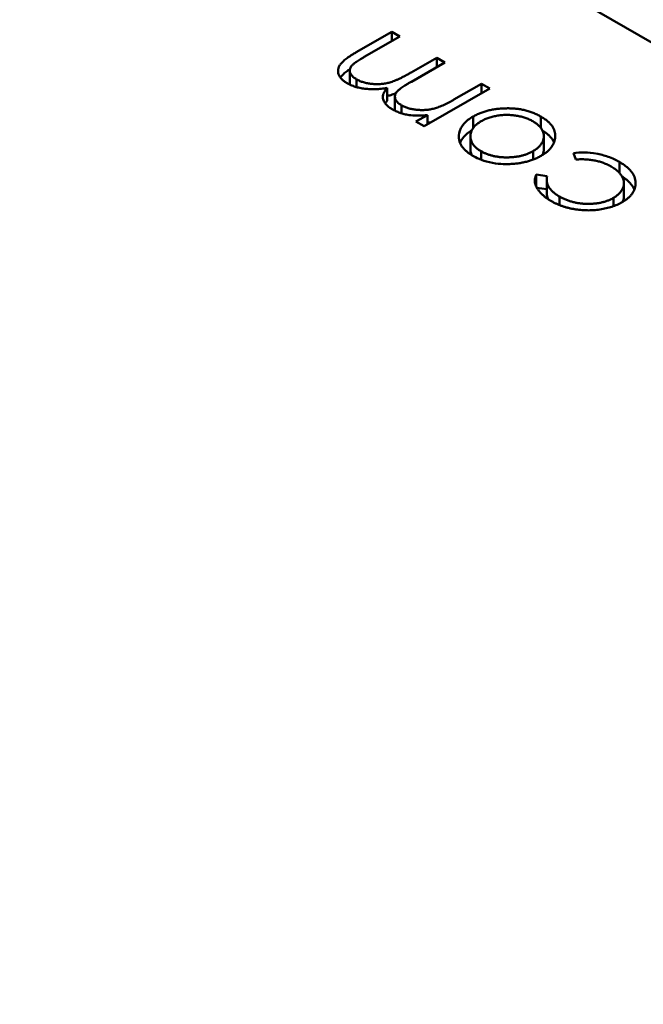
# Model space of a CAD drawing. Units: inches. Extents: x 5 to 215, y 2 to 167.
# Drawn here: x 163 to 163, y 132 to 132 of the extents above; entities that cross this region are included whole.
import ezdxf

# ---------------------------------------------------------------- set-up
doc = ezdxf.new("R2010")
doc.units = ezdxf.units.IN
doc.header["$LTSCALE"] = 10
doc.header["$MEASUREMENT"] = 0
doc.layers.add('Visible (ANSI)', color=7, linetype='Continuous', lineweight=50)

msp = doc.modelspace()

# ---------------------------------------------------------------- linework, layer by layer
at = {"layer": 'Visible (ANSI)'}
for p, q in [((163.5165, 131.685578), (163.348736, 131.782436)), ((163.391714, 131.746449), (163.393918, 131.747721)), ((163.394418, 131.747433), (163.392212, 131.746159)), ((163.393918, 131.747721), (163.394418, 131.747433)), ((163.393918, 131.747144), (163.393918, 131.747721)), ((163.395119, 131.7452), (163.396702, 131.746114)), ((163.397202, 131.745825), (163.395133, 131.744631)), ((163.396702, 131.746114), (163.397202, 131.745825)), ((163.396702, 131.745537), (163.396702, 131.746114)), ((163.391316, 131.744524), (163.391316, 131.745328)), ((163.391742, 131.744294), (163.391742, 131.744774)), ((163.397774, 131.743518), (163.399486, 131.744507)), ((163.399486, 131.744507), (163.399986, 131.744218)), ((163.399486, 131.74393), (163.399486, 131.744507)), ((163.39363, 131.743438), (163.39363, 131.744241)), ((163.399986, 131.744218), (163.395917, 131.741869)), ((163.394115, 131.742908), (163.394115, 131.743711)), ((163.394529, 131.742673), (163.394529, 131.743165)), ((163.395417, 131.742158), (163.396124, 131.742566)), ((163.396124, 131.741989), (163.396124, 131.742566)), ((163.395917, 131.741869), (163.395417, 131.742158)), ((163.398962, 131.741761), (163.398962, 131.742473)), ((163.40316, 131.741763), (163.40316, 131.742468)), ((163.398073, 131.741149), (163.398073, 131.741316)), ((163.398793, 131.740448), (163.398793, 131.741252)), ((163.403348, 131.740453), (163.403348, 131.741257)), ((163.39945, 131.739798), (163.39945, 131.740324)), ((163.402677, 131.739806), (163.402677, 131.740332)), ((163.405329, 131.739814), (163.405185, 131.740214)), ((163.408028, 131.73898), (163.408028, 131.739657)), ((163.402866, 131.738875), (163.403545, 131.738784)), ((163.402866, 131.738149), (163.402866, 131.738875)), ((163.403518, 131.737762), (163.403518, 131.738565)), ((163.408303, 131.737551), (163.408303, 131.738354)), ((163.402908, 131.738066), (163.403518, 131.737984)), ((163.404312, 131.736991), (163.404312, 131.737517)), ((163.407648, 131.73692), (163.407648, 131.737432))]:
    msp.add_line(p, q, dxfattribs=at)
msp.add_ellipse((163.428071, 131.659976), major_axis=(-0.055375, 0.095912), ratio=0.57735, start_param=4.93865, end_param=6.056925, dxfattribs=at)
for points, knots in [([(163.391155, 131.744536), (163.39109, 131.744576), (163.390961, 131.744656), (163.390806, 131.744791), (163.390693, 131.744935), (163.390618, 131.745086), (163.390583, 131.74524), (163.39059, 131.745396), (163.390639, 131.745552), (163.390716, 131.745681), (163.3908, 131.745786), (163.390882, 131.745869), (163.39098, 131.745956), (163.391093, 131.746047), (163.391225, 131.746142), (163.391372, 131.746241), (163.391536, 131.746345), (163.391653, 131.746413), (163.391714, 131.746449)], [0, 0, 0, 0, 0.075604, 0.147965, 0.218797, 0.28947, 0.359724, 0.429708, 0.500497, 0.574429, 0.613947, 0.657155, 0.703973, 0.754939, 0.809707, 0.868833, 0.932385, 1, 1, 1, 1]), ([(163.392212, 131.746159), (163.39216, 131.746129), (163.39206, 131.746071), (163.391921, 131.745986), (163.391798, 131.745905), (163.391689, 131.745832), (163.391597, 131.745763), (163.391521, 131.7457), (163.391459, 131.745643), (163.391399, 131.745575), (163.391349, 131.74549), (163.391315, 131.745387), (163.391314, 131.745281), (163.391339, 131.745174), (163.391394, 131.745067), (163.39148, 131.744963), (163.391595, 131.744864), (163.391692, 131.744804), (163.391742, 131.744774)], [0, 0, 0, 0, 0.078343, 0.150563, 0.216151, 0.27568, 0.328707, 0.375904, 0.417302, 0.452693, 0.517265, 0.581217, 0.645322, 0.712024, 0.78013, 0.850218, 0.922649, 1, 1, 1, 1]), ([(163.39073, 131.744892), (163.390732, 131.744895), (163.390753, 131.744924), (163.3908, 131.744982), (163.390882, 131.745065), (163.39098, 131.745152), (163.391093, 131.745244), (163.39121, 131.745328), (163.39129, 131.745382), (163.391324, 131.745404)], [0.5703637, 0.5703637, 0.5703637, 0.5703637, 0.574429, 0.6139473, 0.6571553, 0.7039728, 0.754939, 0.8097066, 0.8507039, 0.8507039, 0.8507039, 0.8507039]), ([(163.391742, 131.744774), (163.391807, 131.744739), (163.391937, 131.744669), (163.392164, 131.74459), (163.392408, 131.744529), (163.392669, 131.744492), (163.392938, 131.744475), (163.393208, 131.744482), (163.393475, 131.744513), (163.393695, 131.744557), (163.393873, 131.744608), (163.39402, 131.744658), (163.394175, 131.74472), (163.394344, 131.744793), (163.394522, 131.744879), (163.394713, 131.744974), (163.394913, 131.745083), (163.395049, 131.74516), (163.395119, 131.7452)], [0, 0, 0, 0, 0.068158, 0.134707, 0.201865, 0.270788, 0.340024, 0.408083, 0.476813, 0.547346, 0.58564, 0.628865, 0.677153, 0.730803, 0.789807, 0.854325, 0.924365, 1, 1, 1, 1]), ([(163.39363, 131.744241), (163.393569, 131.744231), (163.393449, 131.744211), (163.393267, 131.74419), (163.393089, 131.744174), (163.392914, 131.744165), (163.392743, 131.744162), (163.392574, 131.744166), (163.392409, 131.744176), (163.392196, 131.7442), (163.391939, 131.744242), (163.391651, 131.744316), (163.391385, 131.744413), (163.391233, 131.744494), (163.391155, 131.744536)], [0, 0, 0, 0, 0.071766, 0.141226, 0.209116, 0.27484, 0.339483, 0.402476, 0.464942, 0.526833, 0.647415, 0.765562, 0.881615, 1, 1, 1, 1]), ([(163.391316, 131.744524), (163.391316, 131.744509), (163.391317, 131.744484), (163.391321, 131.744459), (163.391323, 131.744449)], [0.61756713, 0.61756713, 0.61756713, 0.61756713, 0.64532189, 0.66366174, 0.66366174, 0.66366174, 0.66366174]), ([(163.395133, 131.744631), (163.395074, 131.744597), (163.394962, 131.744532), (163.394806, 131.744437), (163.394667, 131.744347), (163.394545, 131.744266), (163.394441, 131.744191), (163.394354, 131.744123), (163.394285, 131.744062), (163.394218, 131.743989), (163.394158, 131.743901), (163.394118, 131.743793), (163.394111, 131.743683), (163.394133, 131.743572), (163.394184, 131.743462), (163.394268, 131.743356), (163.394383, 131.743255), (163.39448, 131.743195), (163.394529, 131.743165)], [0, 0, 0, 0, 0.08253, 0.158779, 0.227738, 0.289946, 0.345499, 0.393896, 0.436374, 0.472122, 0.536384, 0.599078, 0.661948, 0.726311, 0.791771, 0.858647, 0.927305, 1, 1, 1, 1]), ([(163.393943, 131.742926), (163.393895, 131.742956), (163.393801, 131.743014), (163.393678, 131.743109), (163.393576, 131.743211), (163.393493, 131.743319), (163.393428, 131.743428), (163.393385, 131.743538), (163.393363, 131.743645), (163.393366, 131.743753), (163.393393, 131.743865), (163.393445, 131.743984), (163.393524, 131.744111), (163.393594, 131.744196), (163.39363, 131.744241)], [0, 0, 0, 0, 0.084152, 0.166532, 0.248836, 0.331246, 0.412957, 0.490494, 0.566156, 0.639987, 0.716765, 0.802144, 0.895833, 1, 1, 1, 1]), ([(163.39363, 131.743742), (163.393665, 131.743749), (163.393745, 131.743768), (163.393873, 131.743804), (163.39402, 131.743854), (163.394119, 131.743894), (163.394171, 131.743915), (163.394171, 131.743916)], [0.5194614, 0.5194614, 0.5194614, 0.5194614, 0.5473461, 0.5856398, 0.628865, 0.6771532, 0.6778743, 0.6778743, 0.6778743, 0.6778743]), ([(163.393516, 131.74329), (163.393519, 131.743294), (163.393554, 131.743344), (163.393594, 131.743393), (163.39363, 131.743438)], [0.8870959, 0.8870959, 0.8870959, 0.8870959, 0.8958332, 1, 1, 1, 1]), ([(163.394529, 131.743165), (163.394592, 131.743131), (163.394718, 131.743064), (163.394938, 131.742987), (163.395178, 131.742928), (163.395435, 131.742889), (163.395701, 131.742871), (163.39597, 131.742876), (163.396237, 131.742903), (163.396456, 131.742946), (163.396633, 131.742994), (163.396775, 131.743039), (163.396924, 131.743094), (163.397079, 131.743161), (163.397245, 131.743235), (163.397413, 131.743321), (163.397593, 131.743415), (163.397712, 131.743483), (163.397774, 131.743518)], [0, 0, 0, 0, 0.068677, 0.136871, 0.206114, 0.277538, 0.349772, 0.421251, 0.492911, 0.567027, 0.606614, 0.649704, 0.697303, 0.749086, 0.804881, 0.865485, 0.930237, 1, 1, 1, 1]), ([(163.394988, 131.742561), (163.394889, 131.742581), (163.394694, 131.742621), (163.394421, 131.742705), (163.394168, 131.742806), (163.394018, 131.742886), (163.393943, 131.742926)], [0, 0, 0, 0, 0.253734, 0.503035, 0.750014, 1, 1, 1, 1]), ([(163.394115, 131.742908), (163.394115, 131.742899), (163.394115, 131.742874), (163.394119, 131.742849), (163.394121, 131.742833)], [0.64640274, 0.64640274, 0.64640274, 0.64640274, 0.66194823, 0.6893092, 0.6893092, 0.6893092, 0.6893092]), ([(163.396124, 131.742566), (163.395929, 131.742548), (163.395754, 131.742532), (163.395276, 131.74253), (163.39516, 131.742543), (163.394988, 131.742561)], [-0.001106302, -0.001106302, -0.001106302, -0.001106302, -0.000534063, -0.000534063, 0, 0, 0, 0]), ([(163.398962, 131.742473), (163.399032, 131.742512), (163.399171, 131.742589), (163.399401, 131.742688), (163.399641, 131.742774), (163.399893, 131.742844), (163.400158, 131.742901), (163.400433, 131.742943), (163.400721, 131.74297), (163.401017, 131.742982), (163.401315, 131.74298), (163.401607, 131.742959), (163.40189, 131.742922), (163.402164, 131.742866), (163.402429, 131.742793), (163.402684, 131.742702), (163.40293, 131.742594), (163.403082, 131.74251), (163.40316, 131.742468)], [0, 0, 0, 0, 0.062416, 0.123337, 0.183265, 0.243172, 0.302898, 0.363774, 0.425605, 0.489659, 0.553785, 0.616222, 0.677854, 0.739517, 0.802097, 0.865866, 0.931508, 1, 1, 1, 1]), ([(163.402662, 131.742178), (163.402588, 131.742218), (163.402442, 131.742298), (163.402194, 131.742394), (163.401931, 131.742472), (163.401654, 131.742529), (163.401367, 131.742565), (163.401075, 131.742578), (163.40078, 131.742566), (163.400487, 131.742532), (163.400203, 131.742477), (163.399934, 131.742401), (163.399685, 131.742305), (163.399538, 131.742226), (163.399465, 131.742186)], [0, 0, 0, 0, 0.085606, 0.168983, 0.250908, 0.333708, 0.416005, 0.49766, 0.579893, 0.663902, 0.748466, 0.831791, 0.915252, 1, 1, 1, 1]), ([(163.396124, 131.742089), (163.39616, 131.742093), (163.396239, 131.742103), (163.396317, 131.742116), (163.396359, 131.742124)], [0.4632266, 0.4632266, 0.4632266, 0.4632266, 0.49291076, 0.52813623, 0.52813623, 0.52813623, 0.52813623]), ([(163.398073, 131.741316), (163.398091, 131.741464), (163.398117, 131.741677), (163.398525, 131.742206), (163.398752, 131.742346), (163.398962, 131.742473)], [-0.001869471, -0.001869471, -0.001869471, -0.001869471, -0.000927741, -0.000927741, 0, 0, 0, 0]), ([(163.399465, 131.742186), (163.399411, 131.742154), (163.399306, 131.742089), (163.399169, 131.741984), (163.399052, 131.741874), (163.398956, 131.74176), (163.398883, 131.741639), (163.398832, 131.741514), (163.398799, 131.741384), (163.39879, 131.74125), (163.398799, 131.741117), (163.398831, 131.740987), (163.398882, 131.740863), (163.398953, 131.740744), (163.399048, 131.74063), (163.399162, 131.740522), (163.399295, 131.740419), (163.399398, 131.740355), (163.39945, 131.740324)], [0, 0, 0, 0, 0.065185, 0.128274, 0.19027, 0.251768, 0.312769, 0.374793, 0.43797, 0.503047, 0.568125, 0.63095, 0.692369, 0.752973, 0.813641, 0.874355, 0.936573, 1, 1, 1, 1]), ([(163.402677, 131.740332), (163.402745, 131.740375), (163.402882, 131.740459), (163.403049, 131.740603), (163.403179, 131.740758), (163.403276, 131.740922), (163.403336, 131.741091), (163.403355, 131.741261), (163.403334, 131.74143), (163.403272, 131.741595), (163.403173, 131.741756), (163.403037, 131.741907), (163.40287, 131.742051), (163.402732, 131.742135), (163.402662, 131.742178)], [0, 0, 0, 0, 0.084733, 0.168179, 0.251488, 0.335841, 0.419834, 0.502345, 0.583649, 0.665931, 0.748717, 0.831047, 0.91441, 1, 1, 1, 1]), ([(163.40316, 131.742468), (163.403234, 131.742423), (163.403379, 131.742335), (163.403567, 131.742192), (163.403725, 131.742045), (163.403851, 131.741891), (163.403949, 131.741733), (163.404015, 131.741569), (163.404051, 131.7414), (163.404055, 131.741228), (163.404033, 131.741057), (163.403987, 131.740891), (163.403914, 131.740732), (163.403816, 131.740579), (163.403694, 131.740434), (163.403545, 131.740295), (163.403373, 131.740163), (163.40324, 131.740082), (163.403173, 131.740042)], [0, 0, 0, 0, 0.068742, 0.134635, 0.198324, 0.260825, 0.322714, 0.384555, 0.446913, 0.510958, 0.574931, 0.636685, 0.697483, 0.757134, 0.816966, 0.876818, 0.937663, 1, 1, 1, 1]), ([(163.398948, 131.740036), (163.398874, 131.740081), (163.398727, 131.74017), (163.398542, 131.740316), (163.398385, 131.740467), (163.398257, 131.740624), (163.398165, 131.740788), (163.398101, 131.740958), (163.398067, 131.741135), (163.398071, 131.741255), (163.398073, 131.741316)], [0, 0, 0, 0, 0.131751, 0.258332, 0.382134, 0.503804, 0.624693, 0.746871, 0.871514, 1, 1, 1, 1]), ([(163.398147, 131.740837), (163.398183, 131.740929), (163.398237, 131.74103), (163.398497, 131.741367), (163.398691, 131.741502), (163.398876, 131.741617)], [-0.001317483, -0.001317483, -0.001317483, -0.001317483, -0.000927741, -0.000927741, -0.000124614, -0.000124614, -0.000124614, -0.000124614]), ([(163.403262, 131.741602), (163.403301, 131.741577), (163.403409, 131.741508), (163.403567, 131.741389), (163.403725, 131.741241), (163.403851, 131.741088), (163.403929, 131.740962), (163.403964, 131.740887), (163.403973, 131.740867)], [0.0317733, 0.0317733, 0.0317733, 0.0317733, 0.0687423, 0.1346352, 0.1983242, 0.260825, 0.3227136, 0.3462509, 0.3462509, 0.3462509, 0.3462509]), ([(163.398793, 131.740448), (163.398793, 131.740448), (163.398793, 131.740402), (163.398799, 131.740313), (163.398829, 131.740191), (163.39886, 131.740114), (163.398876, 131.74008)], [0.502328, 0.502328, 0.502328, 0.502328, 0.5030474, 0.5681252, 0.6309497, 0.681948, 0.681948, 0.681948, 0.681948]), ([(163.39945, 131.740324), (163.399506, 131.740293), (163.399615, 131.740233), (163.399795, 131.740156), (163.399983, 131.74009), (163.40018, 131.740036), (163.400386, 131.739994), (163.400602, 131.739965), (163.400827, 131.739946), (163.401057, 131.739941), (163.401288, 131.739947), (163.401513, 131.739966), (163.401729, 131.739996), (163.401937, 131.740038), (163.402136, 131.740094), (163.402326, 131.740161), (163.402509, 131.74024), (163.40262, 131.740301), (163.402677, 131.740332)], [0, 0, 0, 0, 0.063846, 0.126044, 0.187165, 0.247399, 0.30838, 0.36978, 0.432584, 0.497641, 0.562401, 0.625557, 0.687332, 0.748313, 0.809791, 0.871768, 0.934836, 1, 1, 1, 1]), ([(163.403257, 131.740093), (163.403262, 131.740101), (163.403293, 131.740166), (163.403335, 131.740286), (163.403348, 131.740398), (163.403348, 131.740453)], [0.3222752, 0.3222752, 0.3222752, 0.3222752, 0.3358407, 0.4198345, 0.4998718, 0.4998718, 0.4998718, 0.4998718]), ([(163.405185, 131.740214), (163.405388, 131.740236), (163.405585, 131.740257), (163.406048, 131.740241), (163.406319, 131.740228), (163.406938, 131.740108), (163.407173, 131.74004), (163.407712, 131.739837), (163.407916, 131.739721), (163.408028, 131.739657)], [-0.002839703, -0.002839703, -0.002839703, -0.002839703, -0.001314909, -0.001314909, -0.00083293, -0.00083293, -0.000478816, -0.000478816, 0, 0, 0, 0]), ([(163.401172, 131.73953), (163.40091, 131.739527), (163.400492, 131.739521), (163.399451, 131.739759), (163.399136, 131.739933), (163.398948, 131.740036)], [-0.001576621, -0.001576621, -0.001576621, -0.001576621, -0.000791021, -0.000791021, 0, 0, 0, 0]), ([(163.403173, 131.740042), (163.403103, 131.740003), (163.402965, 131.739927), (163.40274, 131.739828), (163.402505, 131.739742), (163.402259, 131.739671), (163.402002, 131.739614), (163.401735, 131.739571), (163.401457, 131.739542), (163.401268, 131.739534), (163.401172, 131.73953)], [0, 0, 0, 0, 0.128919, 0.255238, 0.378679, 0.501088, 0.622714, 0.746241, 0.871589, 1, 1, 1, 1]), ([(163.407521, 131.739373), (163.407445, 131.739414), (163.407296, 131.739496), (163.40705, 131.739598), (163.406792, 131.739682), (163.406522, 131.739748), (163.40624, 131.739794), (163.405946, 131.73982), (163.405641, 131.739829), (163.405434, 131.739819), (163.405329, 131.739814)], [0, 0, 0, 0, 0.129981, 0.255447, 0.377298, 0.498442, 0.619372, 0.741857, 0.868564, 1, 1, 1, 1]), ([(163.408028, 131.739657), (163.408106, 131.739611), (163.408258, 131.73952), (163.408453, 131.739371), (163.408624, 131.73922), (163.408764, 131.739063), (163.408875, 131.7389), (163.408957, 131.738733), (163.409008, 131.73856), (163.40903, 131.738385), (163.409026, 131.738211), (163.408989, 131.738041), (163.408928, 131.737878), (163.408837, 131.737722), (163.408719, 131.737572), (163.40857, 131.73743), (163.408397, 131.737294), (163.408261, 131.737211), (163.408192, 131.73717)], [0, 0, 0, 0, 0.069559, 0.136335, 0.201096, 0.26445, 0.327005, 0.389391, 0.451976, 0.51567, 0.578973, 0.640167, 0.69974, 0.758685, 0.81782, 0.876984, 0.937634, 1, 1, 1, 1]), ([(163.403775, 131.737249), (163.40371, 131.737289), (163.40358, 131.737367), (163.403408, 131.737495), (163.403251, 131.737629), (163.403118, 131.737769), (163.403005, 131.737911), (163.402912, 131.738051), (163.402846, 131.738189), (163.402801, 131.738325), (163.402781, 131.73846), (163.402785, 131.738597), (163.40281, 131.738737), (163.402848, 131.738829), (163.402866, 131.738875)], [0, 0, 0, 0, 0.091269, 0.182081, 0.27191, 0.362049, 0.450066, 0.533976, 0.613602, 0.690198, 0.765413, 0.841437, 0.919733, 1, 1, 1, 1]), ([(163.407648, 131.737432), (163.407716, 131.737475), (163.407852, 131.73756), (163.408017, 131.737706), (163.408147, 131.737864), (163.408241, 131.738033), (163.408296, 131.738208), (163.40831, 131.738386), (163.40828, 131.738563), (163.408207, 131.738739), (163.408095, 131.738911), (163.407942, 131.739075), (163.407751, 131.739231), (163.407599, 131.739325), (163.407521, 131.739373)], [0, 0, 0, 0, 0.080525, 0.159965, 0.240321, 0.322529, 0.405024, 0.486597, 0.567865, 0.651333, 0.736238, 0.821529, 0.909005, 1, 1, 1, 1]), ([(163.403545, 131.738784), (163.403533, 131.738725), (163.403511, 131.738608), (163.403523, 131.738434), (163.403566, 131.738265), (163.403645, 131.738103), (163.40376, 131.737946), (163.40391, 131.737796), (163.404092, 131.73765), (163.404238, 131.737562), (163.404312, 131.737517)], [0, 0, 0, 0, 0.128324, 0.252584, 0.373506, 0.493364, 0.614609, 0.73847, 0.865995, 1, 1, 1, 1]), ([(163.408192, 131.738753), (163.408214, 131.73874), (163.408306, 131.73868), (163.408453, 131.738568), (163.408624, 131.738416), (163.408764, 131.738259), (163.408873, 131.738099), (163.408927, 131.737991), (163.408948, 131.737937)], [0.0495813, 0.0495813, 0.0495813, 0.0495813, 0.0695585, 0.1363353, 0.2010958, 0.26445, 0.327005, 0.3863207, 0.3863207, 0.3863207, 0.3863207]), ([(163.403518, 131.737762), (163.403518, 131.737717), (163.403527, 131.737617), (163.403563, 131.737475), (163.403606, 131.73738), (163.403628, 131.73734)], [0.1572604, 0.1572604, 0.1572604, 0.1572604, 0.2525845, 0.3735065, 0.46372, 0.46372, 0.46372, 0.46372]), ([(163.408192, 131.73717), (163.408143, 131.737142), (163.408047, 131.737088), (163.407889, 131.737015), (163.407728, 131.736947), (163.407557, 131.736888), (163.407382, 131.736834), (163.407199, 131.736788), (163.40701, 131.736748), (163.406815, 131.736715), (163.406617, 131.73669), (163.406417, 131.736674), (163.406217, 131.736664), (163.406017, 131.736664), (163.405818, 131.73667), (163.405618, 131.736685), (163.405417, 131.736708), (163.405217, 131.736738), (163.40502, 131.736776), (163.404827, 131.736822), (163.404639, 131.736875), (163.404457, 131.736936), (163.404277, 131.737002), (163.404106, 131.737078), (163.403936, 131.737159), (163.403829, 131.737219), (163.403775, 131.737249)], [0, 0, 0, 0, 0.041291, 0.082136, 0.122636, 0.162831, 0.203007, 0.243526, 0.284173, 0.32541, 0.366855, 0.407551, 0.448187, 0.488683, 0.529015, 0.569843, 0.61137, 0.653238, 0.695446, 0.737751, 0.780043, 0.822807, 0.865978, 0.909595, 0.954231, 1, 1, 1, 1]), ([(163.404312, 131.737517), (163.404375, 131.737482), (163.404498, 131.737415), (163.404695, 131.737325), (163.404901, 131.73725), (163.405111, 131.737185), (163.40533, 131.737136), (163.405555, 131.737099), (163.405786, 131.737074), (163.406022, 131.737064), (163.406256, 131.737065), (163.406483, 131.737081), (163.406702, 131.737106), (163.40691, 131.737147), (163.407111, 131.737198), (163.4073, 131.737265), (163.407482, 131.737341), (163.407592, 131.737402), (163.407648, 131.737432)], [0, 0, 0, 0, 0.069522, 0.136921, 0.201969, 0.265462, 0.328248, 0.390817, 0.45355, 0.517542, 0.580738, 0.641922, 0.701597, 0.760313, 0.818757, 0.877718, 0.938094, 1, 1, 1, 1]), ([(163.408212, 131.737181), (163.40822, 131.737198), (163.408254, 131.737271), (163.408293, 131.737394), (163.408303, 131.737502), (163.408303, 131.737551)], [0.2992725, 0.2992725, 0.2992725, 0.2992725, 0.3225285, 0.4050236, 0.4720377, 0.4720377, 0.4720377, 0.4720377])]:
    msp.add_open_spline(points, degree=3, knots=knots, dxfattribs=at)

doc.saveas('drawing.dxf')
